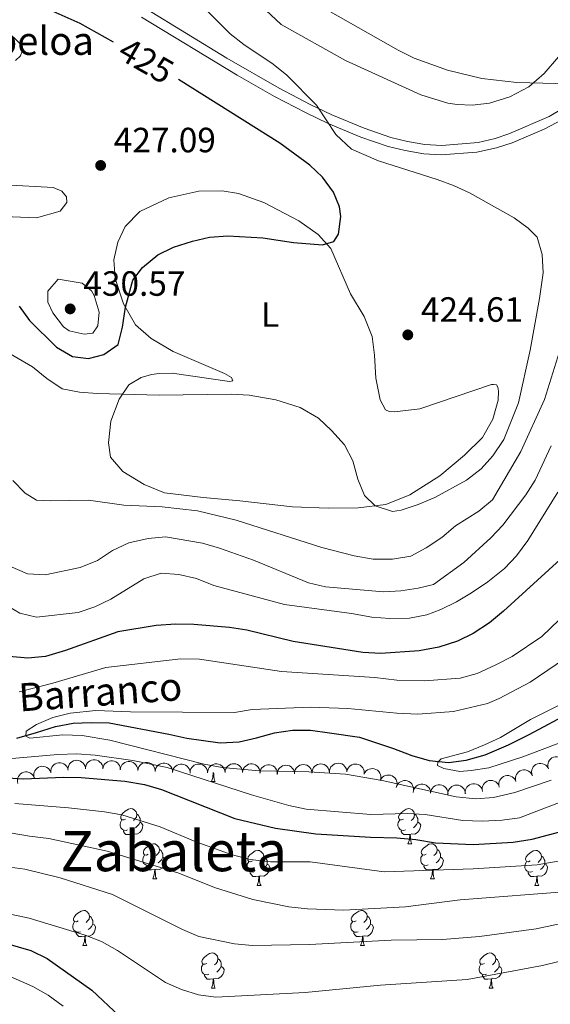
# Model space of a CAD drawing. Units: metres. Extents: x 627615 to 632124, y 703969 to 707021.
# Drawn here: x 628689 to 628841, y 705764 to 706045 of the extents above; entities that cross this region are included whole.
import ezdxf
from ezdxf.enums import TextEntityAlignment as Align

# ---------------------------------------------------------------- set-up
doc = ezdxf.new("R2010")
doc.units = ezdxf.units.M
doc.header["$MEASUREMENT"] = 0
doc.linetypes.add('DGN Style 3', pattern=[78.999662, 56.42833, -22.571332])
for name, color, linetype, lineweight in [('Carátula', 7, 'Continuous', 0), ('Elementos auxiliares', 7, 'Continuous', 0), ('Entidades rústicas y varios', 7, 'Continuous', 0), ('Hidrografía', 7, 'Continuous', 0), ('Relieve y altimetría', 7, 'Continuous', 0), ('Textos de rotulación', 7, 'Continuous', 0), ('Viales y ferrocarril', 7, 'Continuous', 0)]:
    doc.layers.add(name, color=color, linetype=linetype, lineweight=lineweight)
doc.styles.add('Style-Arial', font='txt')
doc.styles.add('Style-Arial Narrow', font='txt')
doc.styles.add('Style-Helvetica-Narrow-Oblique', font='txt')
doc.styles.add('Style-Times New Roman', font='txt')
doc.styles.add('Style-timesi', font='timesi.shx', dxfattribs={"bigfont": 'timesibig.shx'})

# ---------------------------------------------------------------- blocks, each defined once
blk = doc.blocks.new('5PATER_25')
at = {"layer": 'Relieve y altimetría', "linetype": 'Continuous', "lineweight": 0}
h = blk.add_hatch(color=250, dxfattribs=at)
edge = h.paths.add_edge_path()
edge.add_ellipse((0, 0), major_axis=(-1.1, -1.11), ratio=0.999422, start_angle=0, end_angle=360)
blk = doc.blocks.new('5PATER_40')
at = {"layer": 'Relieve y altimetría', "linetype": 'Continuous', "lineweight": 0}
h = blk.add_hatch(color=250, dxfattribs=at)
edge = h.paths.add_edge_path()
edge.add_ellipse((0, 0), major_axis=(-1.1, -1.11), ratio=0.999422, start_angle=0, end_angle=360)
blk = doc.blocks.new('5PATER_92')
at = {"layer": 'Relieve y altimetría', "linetype": 'Continuous', "lineweight": 0}
h = blk.add_hatch(color=250, dxfattribs=at)
edge = h.paths.add_edge_path()
edge.add_ellipse((0, 0), major_axis=(-1.1, -1.11), ratio=0.999422, start_angle=0, end_angle=360)

msp = doc.modelspace()

# ---------------------------------------------------------------- linework, layer by layer
at = {"layer": 'Carátula', "color": 7, "linetype": 'Continuous', "lineweight": 0}
msp.add_3dface([(627670.107, 703968.65), (632124.324, 704051.83), (632068.87, 707021.324), (627614.653, 706938.144)], dxfattribs=at)
at = {"layer": 'Elementos auxiliares', "color": 250, "linetype": 'Continuous', "lineweight": 0}
msp.add_3dface([(628534.9, 704378.77), (628492.24, 706692.04), (631916.09, 706756.03), (631959.88, 704442.73)], dxfattribs=at)
at = {"layer": 'Entidades rústicas y varios', "color": 92, "linetype": 'Continuous', "lineweight": 0, "flags": 128}
for points, elevation in [([(628693.169, 705828.292), (628693.043, 705828.84), (628693.056, 705829.426), (628693.163, 705829.896), (628693.347, 705830.302), (628693.62, 705830.712), (628693.969, 705831.059), (628694.38, 705831.329), (628694.848, 705831.509), (628695.347, 705831.603), (628695.854, 705831.59), (628696.389, 705831.457), (628696.813, 705831.248), (628697.215, 705830.959), (628697.557, 705830.605), (628697.753, 705830.278), (628697.898, 705829.918)], 410.626), ([(628697.914, 705829.74), (628697.885, 705830.301), (628697.999, 705830.876), (628698.187, 705831.32), (628698.439, 705831.688), (628698.779, 705832.044), (628699.183, 705832.325), (628699.634, 705832.519), (628700.127, 705832.615), (628700.634, 705832.621), (628701.132, 705832.52), (628701.636, 705832.296), (628702.016, 705832.016), (628702.362, 705831.662), (628702.637, 705831.253), (628702.773, 705830.897), (628702.853, 705830.517)], 410.104), ([(628702.808, 705830.734), (628702.847, 705831.295), (628703.029, 705831.852), (628703.268, 705832.271), (628703.562, 705832.606), (628703.942, 705832.919), (628704.377, 705833.149), (628704.848, 705833.288), (628705.349, 705833.325), (628705.853, 705833.27), (628706.335, 705833.11), (628706.809, 705832.828), (628707.153, 705832.504), (628707.454, 705832.111), (628707.679, 705831.673), (628707.771, 705831.303), (628707.805, 705830.916)], 409.618), ([(628707.785, 705831.072), (628707.87, 705831.628), (628708.099, 705832.167), (628708.372, 705832.564), (628708.694, 705832.873), (628709.099, 705833.153), (628709.552, 705833.346), (628710.033, 705833.445), (628710.535, 705833.439), (628711.033, 705833.342), (628711.499, 705833.142), (628711.947, 705832.821), (628712.263, 705832.469), (628712.53, 705832.053), (628712.717, 705831.597), (628712.778, 705831.221), (628712.779, 705830.832)], 409.159), ([(628712.762, 705830.833), (628712.847, 705831.389), (628713.076, 705831.928), (628713.349, 705832.325), (628713.671, 705832.634), (628714.076, 705832.914), (628714.529, 705833.107), (628715.01, 705833.206), (628715.512, 705833.2), (628716.01, 705833.103), (628716.476, 705832.903), (628716.924, 705832.582), (628717.24, 705832.23), (628717.507, 705831.813), (628717.694, 705831.358), (628717.755, 705830.982), (628717.756, 705830.593)], 408.744), ([(628717.739, 705830.594), (628717.824, 705831.149), (628718.053, 705831.689), (628718.326, 705832.086), (628718.648, 705832.395), (628719.053, 705832.675), (628719.506, 705832.868), (628719.987, 705832.967), (628720.489, 705832.961), (628720.987, 705832.864), (628721.453, 705832.664), (628721.901, 705832.343), (628722.217, 705831.991), (628722.484, 705831.574), (628722.671, 705831.119), (628722.732, 705830.743), (628722.733, 705830.354)], 408.329), ([(628722.716, 705830.355), (628722.801, 705830.91), (628723.03, 705831.45), (628723.303, 705831.847), (628723.625, 705832.156), (628724.03, 705832.436), (628724.483, 705832.629), (628724.964, 705832.728), (628725.466, 705832.722), (628725.964, 705832.625), (628726.43, 705832.425), (628726.878, 705832.104), (628727.194, 705831.752), (628727.461, 705831.335), (628727.648, 705830.88), (628727.709, 705830.504), (628727.71, 705830.115)], 407.914), ([(628727.693, 705830.116), (628727.778, 705830.671), (628728.007, 705831.211), (628728.28, 705831.608), (628728.602, 705831.917), (628729.007, 705832.197), (628729.46, 705832.39), (628729.941, 705832.489), (628730.443, 705832.483), (628730.941, 705832.386), (628731.407, 705832.186), (628731.855, 705831.865), (628732.171, 705831.513), (628732.438, 705831.096), (628732.625, 705830.641), (628732.686, 705830.264), (628732.687, 705829.876)], 407.499), ([(628732.67, 705829.877), (628732.755, 705830.432), (628732.984, 705830.972), (628733.257, 705831.369), (628733.579, 705831.678), (628733.984, 705831.958), (628734.437, 705832.151), (628734.918, 705832.25), (628735.42, 705832.244), (628735.918, 705832.147), (628736.384, 705831.947), (628736.832, 705831.626), (628737.148, 705831.274), (628737.415, 705830.857), (628737.602, 705830.402), (628737.663, 705830.025), (628737.664, 705829.637)], 407.084), ([(628737.662, 705829.737), (628737.716, 705830.297), (628737.914, 705830.848), (628738.166, 705831.26), (628738.469, 705831.586), (628738.859, 705831.888), (628739.3, 705832.106), (628739.775, 705832.231), (628740.277, 705832.253), (628740.779, 705832.184), (628741.256, 705832.01), (628741.721, 705831.714), (628742.056, 705831.381), (628742.346, 705830.979), (628742.557, 705830.535), (628742.639, 705830.162), (628742.661, 705829.775)], 406.898), ([(628742.659, 705829.775), (628742.714, 705830.334), (628742.912, 705830.885), (628743.163, 705831.297), (628743.467, 705831.623), (628743.856, 705831.925), (628744.298, 705832.143), (628744.772, 705832.268), (628745.274, 705832.29), (628745.777, 705832.221), (628746.253, 705832.047), (628746.719, 705831.751), (628747.054, 705831.418), (628747.343, 705831.016), (628747.555, 705830.572), (628747.636, 705830.199), (628747.659, 705829.812)], 406.748), ([(628747.657, 705829.812), (628747.712, 705830.371), (628747.91, 705830.922), (628748.161, 705831.334), (628748.465, 705831.66), (628748.854, 705831.963), (628749.295, 705832.18), (628749.77, 705832.305), (628750.272, 705832.328), (628750.774, 705832.258), (628751.251, 705832.084), (628751.716, 705831.788), (628752.051, 705831.455), (628752.341, 705831.053), (628752.553, 705830.609), (628752.634, 705830.236), (628752.657, 705829.849)], 406.598), ([(628752.649, 705829.877), (628752.73, 705830.433), (628752.955, 705830.975), (628753.226, 705831.373), (628753.545, 705831.685), (628753.948, 705831.968), (628754.4, 705832.164), (628754.88, 705832.266), (628755.382, 705832.264), (628755.881, 705832.17), (628756.349, 705831.974), (628756.799, 705831.655), (628757.117, 705831.306), (628757.387, 705830.891), (628757.577, 705830.437), (628757.64, 705830.061), (628757.644, 705829.673)], 406.339), ([(628757.598, 705829.682), (628757.687, 705830.237), (628757.918, 705830.776), (628758.193, 705831.171), (628758.516, 705831.478), (628758.923, 705831.757), (628759.377, 705831.947), (628759.858, 705832.043), (628760.36, 705832.035), (628760.858, 705831.935), (628761.323, 705831.733), (628761.77, 705831.41), (628762.084, 705831.056), (628762.349, 705830.638), (628762.533, 705830.182), (628762.592, 705829.805), (628762.591, 705829.417)], 405.707), ([(628762.517, 705829.306), (628762.554, 705829.867), (628762.735, 705830.424), (628762.974, 705830.843), (628763.267, 705831.178), (628763.647, 705831.493), (628764.081, 705831.724), (628764.552, 705831.864), (628765.053, 705831.901), (628765.557, 705831.847), (628766.039, 705831.688), (628766.513, 705831.407), (628766.858, 705831.084), (628767.16, 705830.692), (628767.385, 705830.254), (628767.478, 705829.884), (628767.513, 705829.497)], 404.881), ([(628767.493, 705829.496), (628767.531, 705830.057), (628767.711, 705830.615), (628767.95, 705831.034), (628768.244, 705831.369), (628768.623, 705831.683), (628769.058, 705831.914), (628769.528, 705832.054), (628770.029, 705832.092), (628770.534, 705832.038), (628771.016, 705831.879), (628771.49, 705831.597), (628771.835, 705831.274), (628772.136, 705830.882), (628772.362, 705830.444), (628772.455, 705830.075), (628772.489, 705829.688)], 404.436), ([(628772.47, 705829.687), (628772.507, 705830.248), (628772.688, 705830.805), (628772.927, 705831.224), (628773.22, 705831.56), (628773.6, 705831.874), (628774.034, 705832.105), (628774.505, 705832.245), (628775.006, 705832.282), (628775.51, 705832.228), (628775.992, 705832.07), (628776.466, 705831.788), (628776.811, 705831.465), (628777.113, 705831.073), (628777.338, 705830.635), (628777.431, 705830.265), (628777.466, 705829.878)], 403.991), ([(628777.446, 705829.878), (628777.484, 705830.438), (628777.664, 705830.996), (628777.903, 705831.415), (628778.197, 705831.75), (628778.576, 705832.064), (628779.011, 705832.295), (628779.481, 705832.435), (628779.982, 705832.473), (628780.487, 705832.419), (628780.969, 705832.26), (628781.443, 705831.978), (628781.788, 705831.655), (628782.089, 705831.263), (628782.315, 705830.826), (628782.408, 705830.456), (628782.442, 705830.069)], 403.545), ([(628782.421, 705829.994), (628782.533, 705830.545), (628782.787, 705831.073), (628783.08, 705831.456), (628783.416, 705831.749), (628783.834, 705832.01), (628784.296, 705832.18), (628784.781, 705832.256), (628785.282, 705832.226), (628785.775, 705832.105), (628786.231, 705831.883), (628786.663, 705831.54), (628786.962, 705831.174), (628787.208, 705830.745), (628787.373, 705830.281), (628787.415, 705829.902), (628787.398, 705829.514)], 403.106), ([(628835.373, 705828.983), (628835.215, 705829.523), (628835.194, 705830.108), (628835.274, 705830.584), (628835.434, 705830.999), (628835.683, 705831.425), (628836.012, 705831.791), (628836.406, 705832.084), (628836.863, 705832.291), (628837.356, 705832.414), (628837.863, 705832.43), (628838.405, 705832.328), (628838.84, 705832.144), (628839.258, 705831.879), (628839.62, 705831.545), (628839.834, 705831.23), (628839.999, 705830.878)], 397.785), ([(628839.983, 705830.872), (628839.826, 705831.411), (628839.804, 705831.997), (628839.885, 705832.472), (628840.045, 705832.888), (628840.294, 705833.314), (628840.623, 705833.68), (628841.016, 705833.973), (628841.474, 705834.18), (628841.966, 705834.302), (628842.473, 705834.319), (628843.015, 705834.217), (628843.45, 705834.032), (628843.869, 705833.767), (628844.231, 705833.434), (628844.445, 705833.118), (628844.61, 705832.767)], 397.368), ([(628688.475, 705826.679), (628688.349, 705827.227), (628688.361, 705827.812), (628688.469, 705828.282), (628688.653, 705828.688), (628688.926, 705829.099), (628689.275, 705829.445), (628689.685, 705829.715), (628690.154, 705829.896), (628690.653, 705829.989), (628691.16, 705829.977), (628691.695, 705829.844), (628692.119, 705829.634), (628692.521, 705829.346), (628692.863, 705828.992), (628693.058, 705828.665), (628693.203, 705828.304)], 411.226), ([(628787.342, 705829.365), (628787.602, 705829.863), (628787.993, 705830.3), (628788.38, 705830.587), (628788.784, 705830.776), (628789.258, 705830.91), (628789.749, 705830.946), (628790.236, 705830.884), (628790.709, 705830.717), (628791.149, 705830.463), (628791.526, 705830.124), (628791.846, 705829.675), (628792.032, 705829.24), (628792.149, 705828.759), (628792.179, 705828.268), (628792.115, 705827.892), (628791.99, 705827.524)], 402.66), ([(628791.971, 705827.532), (628792.232, 705828.03), (628792.622, 705828.467), (628793.01, 705828.754), (628793.413, 705828.942), (628793.888, 705829.077), (628794.378, 705829.112), (628794.865, 705829.051), (628795.339, 705828.883), (628795.779, 705828.63), (628796.156, 705828.29), (628796.476, 705827.841), (628796.661, 705827.406), (628796.779, 705826.926), (628796.809, 705826.434), (628796.744, 705826.059), (628796.62, 705825.691)], 402.207), ([(628825.971, 705825.629), (628825.844, 705826.177), (628825.856, 705826.763), (628825.963, 705827.233), (628826.147, 705827.639), (628826.42, 705828.05), (628826.769, 705828.396), (628827.178, 705828.667), (628827.647, 705828.848), (628828.146, 705828.942), (628828.653, 705828.929), (628829.188, 705828.797), (628829.612, 705828.588), (628830.014, 705828.3), (628830.357, 705827.946), (628830.552, 705827.619), (628830.698, 705827.259)], 398.153), ([(628830.698, 705827.259), (628830.571, 705827.806), (628830.583, 705828.392), (628830.69, 705828.862), (628830.874, 705829.268), (628831.147, 705829.679), (628831.496, 705830.026), (628831.906, 705830.296), (628832.374, 705830.477), (628832.873, 705830.571), (628833.38, 705830.558), (628833.915, 705830.426), (628834.339, 705830.217), (628834.741, 705829.929), (628835.084, 705829.575), (628835.28, 705829.248), (628835.425, 705828.888)], 398.153), ([(628796.562, 705825.577), (628796.745, 705826.109), (628797.065, 705826.6), (628797.404, 705826.942), (628797.775, 705827.19), (628798.223, 705827.394), (628798.703, 705827.503), (628799.194, 705827.516), (628799.687, 705827.422), (628800.16, 705827.238), (628800.584, 705826.959), (628800.968, 705826.564), (628801.217, 705826.162), (628801.406, 705825.705), (628801.51, 705825.223), (628801.503, 705824.842), (628801.436, 705824.46)], 401.745), ([(628801.362, 705824.091), (628801.443, 705824.647), (628801.667, 705825.189), (628801.937, 705825.588), (628802.256, 705825.9), (628802.659, 705826.183), (628803.11, 705826.38), (628803.59, 705826.483), (628804.092, 705826.482), (628804.591, 705826.389), (628805.059, 705826.193), (628805.51, 705825.876), (628805.829, 705825.527), (628806.099, 705825.113), (628806.29, 705824.659), (628806.354, 705824.283), (628806.359, 705823.895)], 401.255), ([(628806.324, 705823.896), (628806.405, 705824.452), (628806.629, 705824.994), (628806.899, 705825.393), (628807.217, 705825.705), (628807.62, 705825.989), (628808.071, 705826.185), (628808.551, 705826.288), (628809.054, 705826.287), (628809.552, 705826.194), (628810.021, 705825.999), (628810.472, 705825.681), (628810.791, 705825.332), (628811.061, 705824.918), (628811.252, 705824.464), (628811.316, 705824.088), (628811.32, 705823.7)], 400.67), ([(628811.28, 705823.593), (628811.31, 705824.154), (628811.482, 705824.714), (628811.715, 705825.136), (628812.003, 705825.476), (628812.378, 705825.796), (628812.81, 705826.033), (628813.278, 705826.18), (628813.778, 705826.225), (628814.283, 705826.178), (628814.768, 705826.026), (628815.246, 705825.751), (628815.596, 705825.433), (628815.903, 705825.045), (628816.135, 705824.611), (628816.233, 705824.243), (628816.273, 705823.856)], 400.035), ([(628816.226, 705823.727), (628816.195, 705824.288), (628816.306, 705824.864), (628816.492, 705825.309), (628816.742, 705825.677), (628817.08, 705826.036), (628817.483, 705826.318), (628817.933, 705826.515), (628818.426, 705826.613), (628818.933, 705826.621), (628819.431, 705826.523), (628819.936, 705826.301), (628820.318, 705826.023), (628820.665, 705825.67), (628820.942, 705825.264), (628821.08, 705824.908), (628821.162, 705824.528)], 399.259), ([(628821.141, 705824.386), (628821.045, 705824.94), (628821.089, 705825.524), (628821.222, 705825.988), (628821.427, 705826.383), (628821.722, 705826.778), (628822.09, 705827.105), (628822.514, 705827.352), (628822.992, 705827.507), (628823.495, 705827.574), (628824, 705827.534), (628824.528, 705827.372), (628824.939, 705827.14), (628825.325, 705826.83), (628825.648, 705826.458), (628825.825, 705826.121), (628825.95, 705825.753)], 398.564)]:
    msp.add_lwpolyline(points, dxfattribs=dict(at, elevation=elevation))
for points in [[(628743.742, 705827.252), (628744.177, 705828.412), (628744.276, 705829.786)], [(628744.406, 705829.787), (628744.432, 705829.352), (628744.467, 705828.667), (628744.537, 705828.052), (628744.652, 705827.652), (628744.867, 705827.252)], [(628743.742, 705827.252), (628744.867, 705827.252)], [(628719.254, 705816.543), (628718.724, 705816.278), (628718.194, 705816.333), (628717.929, 705816.703), (628717.874, 705817.128), (628718.034, 705817.648), (628718.514, 705818.243), (628719.149, 705818.773), (628720.049, 705819.358), (628720.794, 705819.518), (628721.219, 705819.463), (628721.749, 705819.148), (628722.279, 705818.563), (628722.439, 705817.923), (628722.329, 705817.073), (628721.904, 705816.543), (628721.484, 705816.118)], [(628722.439, 705817.923), (628722.914, 705817.608), (628723.229, 705816.968), (628723.389, 705816.648), (628723.389, 705816.068), (628723.389, 705815.643), (628723.019, 705814.953), (628722.599, 705814.473), (628722.119, 705814.053)], [(628798.581, 705816.543), (628798.051, 705816.278), (628797.521, 705816.333), (628797.256, 705816.703), (628797.201, 705817.128), (628797.361, 705817.648), (628797.841, 705818.243), (628798.476, 705818.773), (628799.376, 705819.358), (628800.121, 705819.518), (628800.546, 705819.463), (628801.076, 705819.148), (628801.606, 705818.563), (628801.766, 705817.923), (628801.656, 705817.073), (628801.231, 705816.543), (628800.811, 705816.118)], [(628801.766, 705817.923), (628802.241, 705817.608), (628802.556, 705816.968), (628802.716, 705816.648), (628802.716, 705816.068), (628802.716, 705815.643), (628802.346, 705814.953), (628801.926, 705814.473), (628801.446, 705814.053)], [(628719.839, 705813.463), (628719.414, 705813.303), (628718.829, 705813.363), (628718.354, 705813.573), (628717.929, 705813.998), (628717.714, 705814.583), (628717.714, 705815.003), (628717.769, 705815.588), (628718.194, 705816.278)], [(628723.389, 705815.643), (628723.844, 705815.393), (628724.189, 705814.778), (628724.079, 705814.053), (628723.869, 705813.413), (628723.284, 705812.673), (628722.489, 705812.193), (628721.639, 705812.298), (628721.209, 705812.168)], [(628799.166, 705813.463), (628798.741, 705813.303), (628798.156, 705813.363), (628797.681, 705813.573), (628797.256, 705813.998), (628797.041, 705814.583), (628797.041, 705815.003), (628797.096, 705815.588), (628797.521, 705816.278)], [(628802.716, 705815.643), (628803.171, 705815.393), (628803.516, 705814.778), (628803.406, 705814.053), (628803.196, 705813.413), (628802.611, 705812.673), (628801.816, 705812.193), (628800.966, 705812.298), (628800.536, 705812.168)], [(628721.099, 705812.168), (628720.209, 705812.083), (628719.364, 705812.083), (628718.939, 705812.513), (628718.619, 705812.988), (628718.619, 705813.303)], [(628720.554, 705809.483), (628720.989, 705810.643), (628721.099, 705812.168), (628721.209, 705812.168), (628721.244, 705811.583), (628721.279, 705810.898), (628721.349, 705810.283), (628721.464, 705809.883), (628721.679, 705809.483)], [(628800.426, 705812.168), (628799.536, 705812.083), (628798.691, 705812.083), (628798.266, 705812.513), (628797.946, 705812.988), (628797.946, 705813.303)], [(628799.881, 705809.483), (628800.316, 705810.643), (628800.426, 705812.168), (628800.536, 705812.168), (628800.571, 705811.583), (628800.606, 705810.898), (628800.676, 705810.283), (628800.791, 705809.883), (628801.006, 705809.483)], [(628720.554, 705809.483), (628721.679, 705809.483)], [(628725.729, 705806.508), (628725.199, 705806.243), (628724.669, 705806.298), (628724.404, 705806.668), (628724.349, 705807.093), (628724.509, 705807.613), (628724.989, 705808.208), (628725.624, 705808.738), (628726.524, 705809.323), (628727.269, 705809.483), (628727.694, 705809.428), (628728.224, 705809.113), (628728.754, 705808.528), (628728.914, 705807.888), (628728.804, 705807.038), (628728.379, 705806.508), (628727.959, 705806.083)], [(628799.881, 705809.483), (628801.006, 705809.483)], [(628805.056, 705806.508), (628804.526, 705806.243), (628803.996, 705806.298), (628803.731, 705806.668), (628803.676, 705807.093), (628803.836, 705807.613), (628804.316, 705808.208), (628804.951, 705808.738), (628805.851, 705809.323), (628806.596, 705809.483), (628807.021, 705809.428), (628807.551, 705809.113), (628808.081, 705808.528), (628808.241, 705807.888), (628808.131, 705807.038), (628807.706, 705806.508), (628807.286, 705806.083)], [(628726.314, 705803.428), (628725.889, 705803.268), (628725.304, 705803.328), (628724.829, 705803.538), (628724.404, 705803.963), (628724.189, 705804.548), (628724.189, 705804.968), (628724.244, 705805.553), (628724.669, 705806.243)], [(628728.914, 705807.888), (628729.389, 705807.573), (628729.704, 705806.933), (628729.864, 705806.613), (628729.864, 705806.033), (628729.864, 705805.608), (628729.494, 705804.918), (628729.074, 705804.438), (628728.594, 705804.018)], [(628755.501, 705804.603), (628754.971, 705804.338), (628754.441, 705804.393), (628754.176, 705804.763), (628754.121, 705805.188), (628754.281, 705805.708), (628754.761, 705806.303), (628755.396, 705806.833), (628756.296, 705807.418), (628757.041, 705807.578), (628757.466, 705807.523), (628757.996, 705807.208), (628758.526, 705806.623), (628758.686, 705805.983), (628758.576, 705805.133), (628758.151, 705804.603), (628757.731, 705804.178)], [(628805.641, 705803.428), (628805.216, 705803.268), (628804.631, 705803.328), (628804.156, 705803.538), (628803.731, 705803.963), (628803.516, 705804.548), (628803.516, 705804.968), (628803.571, 705805.553), (628803.996, 705806.243)], [(628808.241, 705807.888), (628808.716, 705807.573), (628809.031, 705806.933), (628809.191, 705806.613), (628809.191, 705806.033), (628809.191, 705805.608), (628808.821, 705804.918), (628808.401, 705804.438), (628807.921, 705804.018)], [(628834.828, 705804.603), (628834.298, 705804.338), (628833.768, 705804.393), (628833.503, 705804.763), (628833.448, 705805.188), (628833.608, 705805.708), (628834.088, 705806.303), (628834.723, 705806.833), (628835.623, 705807.418), (628836.368, 705807.578), (628836.793, 705807.523), (628837.323, 705807.208), (628837.853, 705806.623), (628838.013, 705805.983), (628837.903, 705805.133), (628837.478, 705804.603), (628837.058, 705804.178)], [(628729.864, 705805.608), (628730.319, 705805.358), (628730.664, 705804.743), (628730.554, 705804.018), (628730.344, 705803.378), (628729.759, 705802.638), (628728.964, 705802.158), (628728.114, 705802.263), (628727.684, 705802.133)], [(628756.086, 705801.523), (628755.661, 705801.363), (628755.076, 705801.423), (628754.601, 705801.633), (628754.176, 705802.058), (628753.961, 705802.643), (628753.961, 705803.063), (628754.016, 705803.648), (628754.441, 705804.338)], [(628759.636, 705803.703), (628760.091, 705803.453), (628760.436, 705802.838), (628760.326, 705802.113), (628760.116, 705801.473), (628759.531, 705800.733), (628758.736, 705800.253), (628757.886, 705800.358), (628757.456, 705800.228)], [(628758.686, 705805.983), (628759.161, 705805.668), (628759.476, 705805.028), (628759.636, 705804.708), (628759.636, 705804.128), (628759.636, 705803.703), (628759.266, 705803.013), (628758.846, 705802.533), (628758.366, 705802.113)], [(628809.191, 705805.608), (628809.646, 705805.358), (628809.991, 705804.743), (628809.881, 705804.018), (628809.671, 705803.378), (628809.086, 705802.638), (628808.291, 705802.158), (628807.441, 705802.263), (628807.011, 705802.133)], [(628835.413, 705801.523), (628834.988, 705801.363), (628834.403, 705801.423), (628833.928, 705801.633), (628833.503, 705802.058), (628833.288, 705802.643), (628833.288, 705803.063), (628833.343, 705803.648), (628833.768, 705804.338)], [(628838.963, 705803.703), (628839.418, 705803.453), (628839.763, 705802.838), (628839.653, 705802.113), (628839.443, 705801.473), (628838.858, 705800.733), (628838.063, 705800.253), (628837.213, 705800.358), (628836.783, 705800.228)], [(628838.013, 705805.983), (628838.488, 705805.668), (628838.803, 705805.028), (628838.963, 705804.708), (628838.963, 705804.128), (628838.963, 705803.703), (628838.593, 705803.013), (628838.173, 705802.533), (628837.693, 705802.113)], [(628727.574, 705802.133), (628726.684, 705802.048), (628725.839, 705802.048), (628725.414, 705802.478), (628725.094, 705802.953), (628725.094, 705803.268)], [(628727.029, 705799.448), (628727.464, 705800.608), (628727.574, 705802.133), (628727.684, 705802.133), (628727.719, 705801.548), (628727.754, 705800.863), (628727.824, 705800.248), (628727.939, 705799.848), (628728.154, 705799.448)], [(628757.346, 705800.228), (628756.456, 705800.143), (628755.611, 705800.143), (628755.186, 705800.573), (628754.866, 705801.048), (628754.866, 705801.363)], [(628806.901, 705802.133), (628806.011, 705802.048), (628805.166, 705802.048), (628804.741, 705802.478), (628804.421, 705802.953), (628804.421, 705803.268)], [(628806.356, 705799.448), (628806.791, 705800.608), (628806.901, 705802.133), (628807.011, 705802.133), (628807.046, 705801.548), (628807.081, 705800.863), (628807.151, 705800.248), (628807.266, 705799.848), (628807.481, 705799.448)], [(628836.673, 705800.228), (628835.783, 705800.143), (628834.938, 705800.143), (628834.513, 705800.573), (628834.193, 705801.048), (628834.193, 705801.363)], [(628727.029, 705799.448), (628728.154, 705799.448)], [(628756.801, 705797.543), (628757.236, 705798.703), (628757.346, 705800.228), (628757.456, 705800.228), (628757.491, 705799.643), (628757.526, 705798.958), (628757.596, 705798.343), (628757.711, 705797.943), (628757.926, 705797.543)], [(628806.356, 705799.448), (628807.481, 705799.448)], [(628836.128, 705797.543), (628836.563, 705798.703), (628836.673, 705800.228), (628836.783, 705800.228), (628836.818, 705799.643), (628836.853, 705798.958), (628836.923, 705798.343), (628837.038, 705797.943), (628837.253, 705797.543)], [(628756.801, 705797.543), (628757.926, 705797.543)], [(628836.128, 705797.543), (628837.253, 705797.543)], [(628705.751, 705787.46), (628705.221, 705787.195), (628704.691, 705787.25), (628704.426, 705787.62), (628704.371, 705788.045), (628704.531, 705788.565), (628705.011, 705789.16), (628705.646, 705789.69), (628706.546, 705790.275), (628707.291, 705790.435), (628707.716, 705790.38), (628708.246, 705790.065), (628708.776, 705789.48), (628708.936, 705788.84), (628708.826, 705787.99), (628708.401, 705787.46), (628707.981, 705787.035)], [(628785.078, 705787.46), (628784.548, 705787.195), (628784.018, 705787.25), (628783.753, 705787.62), (628783.698, 705788.045), (628783.858, 705788.565), (628784.338, 705789.16), (628784.973, 705789.69), (628785.873, 705790.275), (628786.618, 705790.435), (628787.043, 705790.38), (628787.573, 705790.065), (628788.103, 705789.48), (628788.263, 705788.84), (628788.153, 705787.99), (628787.728, 705787.46), (628787.308, 705787.035)], [(628706.336, 705784.38), (628705.911, 705784.22), (628705.326, 705784.28), (628704.851, 705784.49), (628704.426, 705784.915), (628704.211, 705785.5), (628704.211, 705785.92), (628704.266, 705786.505), (628704.691, 705787.195)], [(628709.886, 705786.56), (628710.341, 705786.31), (628710.686, 705785.695), (628710.576, 705784.97), (628710.366, 705784.33), (628709.781, 705783.59), (628708.986, 705783.11), (628708.136, 705783.215), (628707.706, 705783.085)], [(628708.936, 705788.84), (628709.411, 705788.525), (628709.726, 705787.885), (628709.886, 705787.565), (628709.886, 705786.985), (628709.886, 705786.56), (628709.516, 705785.87), (628709.096, 705785.39), (628708.616, 705784.97)], [(628785.663, 705784.38), (628785.238, 705784.22), (628784.653, 705784.28), (628784.178, 705784.49), (628783.753, 705784.915), (628783.538, 705785.5), (628783.538, 705785.92), (628783.593, 705786.505), (628784.018, 705787.195)], [(628789.213, 705786.56), (628789.668, 705786.31), (628790.013, 705785.695), (628789.903, 705784.97), (628789.693, 705784.33), (628789.108, 705783.59), (628788.313, 705783.11), (628787.463, 705783.215), (628787.033, 705783.085)], [(628788.263, 705788.84), (628788.738, 705788.525), (628789.053, 705787.885), (628789.213, 705787.565), (628789.213, 705786.985), (628789.213, 705786.56), (628788.843, 705785.87), (628788.423, 705785.39), (628787.943, 705784.97)], [(628707.596, 705783.085), (628706.706, 705783), (628705.861, 705783), (628705.436, 705783.43), (628705.116, 705783.905), (628705.116, 705784.22)], [(628786.923, 705783.085), (628786.033, 705783), (628785.188, 705783), (628784.763, 705783.43), (628784.443, 705783.905), (628784.443, 705784.22)], [(628707.051, 705780.4), (628707.486, 705781.56), (628707.596, 705783.085), (628707.706, 705783.085), (628707.741, 705782.5), (628707.776, 705781.815), (628707.846, 705781.2), (628707.961, 705780.8), (628708.176, 705780.4)], [(628786.378, 705780.4), (628786.813, 705781.56), (628786.923, 705783.085), (628787.033, 705783.085), (628787.068, 705782.5), (628787.103, 705781.815), (628787.173, 705781.2), (628787.288, 705780.8), (628787.503, 705780.4)], [(628707.051, 705780.4), (628708.176, 705780.4)], [(628742.442, 705775.32), (628741.912, 705775.055), (628741.382, 705775.11), (628741.117, 705775.48), (628741.062, 705775.905), (628741.222, 705776.425), (628741.702, 705777.02), (628742.337, 705777.55), (628743.237, 705778.135), (628743.982, 705778.295), (628744.407, 705778.24), (628744.937, 705777.925), (628745.467, 705777.34), (628745.627, 705776.7), (628745.517, 705775.85), (628745.092, 705775.32), (628744.672, 705774.895)], [(628786.378, 705780.4), (628787.503, 705780.4)], [(628821.769, 705775.32), (628821.239, 705775.055), (628820.709, 705775.11), (628820.444, 705775.48), (628820.389, 705775.905), (628820.549, 705776.425), (628821.029, 705777.02), (628821.664, 705777.55), (628822.564, 705778.135), (628823.309, 705778.295), (628823.734, 705778.24), (628824.264, 705777.925), (628824.794, 705777.34), (628824.954, 705776.7), (628824.844, 705775.85), (628824.419, 705775.32), (628823.999, 705774.895)], [(628745.627, 705776.7), (628746.102, 705776.385), (628746.417, 705775.745), (628746.577, 705775.425), (628746.577, 705774.845), (628746.577, 705774.42), (628746.207, 705773.73), (628745.787, 705773.25), (628745.307, 705772.83)], [(628824.954, 705776.7), (628825.429, 705776.385), (628825.744, 705775.745), (628825.904, 705775.425), (628825.904, 705774.845), (628825.904, 705774.42), (628825.534, 705773.73), (628825.114, 705773.25), (628824.634, 705772.83)], [(628743.027, 705772.24), (628742.602, 705772.08), (628742.017, 705772.14), (628741.542, 705772.35), (628741.117, 705772.775), (628740.902, 705773.36), (628740.902, 705773.78), (628740.957, 705774.365), (628741.382, 705775.055)], [(628746.577, 705774.42), (628747.032, 705774.17), (628747.377, 705773.555), (628747.267, 705772.83), (628747.057, 705772.19), (628746.472, 705771.45), (628745.677, 705770.97), (628744.827, 705771.075), (628744.397, 705770.945)], [(628822.354, 705772.24), (628821.929, 705772.08), (628821.344, 705772.14), (628820.869, 705772.35), (628820.444, 705772.775), (628820.229, 705773.36), (628820.229, 705773.78), (628820.284, 705774.365), (628820.709, 705775.055)], [(628825.904, 705774.42), (628826.359, 705774.17), (628826.704, 705773.555), (628826.594, 705772.83), (628826.384, 705772.19), (628825.799, 705771.45), (628825.004, 705770.97), (628824.154, 705771.075), (628823.724, 705770.945)], [(628744.287, 705770.945), (628743.397, 705770.86), (628742.552, 705770.86), (628742.127, 705771.29), (628741.807, 705771.765), (628741.807, 705772.08)], [(628743.742, 705768.26), (628744.177, 705769.42), (628744.287, 705770.945), (628744.397, 705770.945), (628744.432, 705770.36), (628744.467, 705769.675), (628744.537, 705769.06), (628744.652, 705768.66), (628744.867, 705768.26)], [(628823.614, 705770.945), (628822.724, 705770.86), (628821.879, 705770.86), (628821.454, 705771.29), (628821.134, 705771.765), (628821.134, 705772.08)], [(628823.069, 705768.26), (628823.504, 705769.42), (628823.614, 705770.945), (628823.724, 705770.945), (628823.759, 705770.36), (628823.794, 705769.675), (628823.864, 705769.06), (628823.979, 705768.66), (628824.194, 705768.26)], [(628743.742, 705768.26), (628744.867, 705768.26)], [(628823.069, 705768.26), (628824.194, 705768.26)]]:
    msp.add_lwpolyline(points, dxfattribs=at)
at = {"layer": 'Entidades rústicas y varios', "color": 92, "linetype": 'Continuous', "lineweight": 0}
for points in [[(628845.235, 706048.01, 413.243), (628845.433, 706043.471, 413.678), (628844.866, 706039.068, 413.852), (628842.854, 706034.143, 414.287), (628838.822, 706029.466, 414.809), (628834.389, 706025.615, 415.07), (628829.011, 706022.739, 415.244), (628823.126, 706020.997, 415.418), (628818.25, 706020.423, 415.592), (628813.913, 706020.593, 415.679), (628811.26, 706020.986, 415.766), (628803.553, 706023.295, 415.679), (628782.057, 706033.163, 415.592), (628763.663, 706043.42, 416.375), (628757.84, 706048.863, 416.114)], [(628687.157, 706039.85, 426.312), (628689.322, 706037.735, 426.312), (628689.694, 706035.792, 426.66), (628689.231, 706034.429, 426.66), (628687.785, 706033.102, 426.66)], [(628657.037, 705999.158, 424.571), (628698.556, 705996.919, 426.66), (628701.024, 705995.802, 426.66), (628702.36, 705994.179, 426.66), (628702.446, 705992.577, 426.66), (628700.617, 705990.07, 426.66), (628693.848, 705988.191, 426.66), (628682.309, 705988.733, 426.137)], [(628808.972, 705914.539, 420.221), (628800.386, 705909.082, 420.221), (628793.615, 705906.4, 420.134), (628785.639, 705905.393, 419.786), (628777.124, 705905.294, 418.48), (628766.887, 705905.683, 417.088), (628751.896, 705907.379, 416.044), (628741.406, 705908.334, 416.044), (628730.405, 705909.663, 415.696), (628724.568, 705912.027, 416.218), (628718.433, 705915.803, 417.175), (628714.959, 705919.855, 417.436), (628714.337, 705923.971, 418.045), (628715.076, 705930.166, 419.002), (628717.417, 705936.448, 419.873), (628720.143, 705940.52, 420.482), (628723.691, 705942.583, 420.569), (628726.633, 705943.455, 420.656), (628728.803, 705943.749, 420.569), (628732.544, 705943.86, 420.308), (628748.957, 705941.438, 419.96), (628749.879, 705941.71, 420.134), (628749.474, 705942.625, 420.221), (628747.541, 705943.727, 420.743), (628732.881, 705950.079, 422.657), (628726.574, 705953.712, 423.527), (628722.082, 705957.621, 424.484), (628718.682, 705963.639, 425.093), (628716.243, 705970.87, 425.876), (628715.866, 705976.247, 426.137), (628717.072, 705981.219, 426.05), (628719.107, 705985.7, 425.963), (628723.294, 705989.984, 425.963), (628731.558, 705993.951, 425.789), (628740.158, 705995.794, 425.528), (628746.843, 705995.929, 425.528), (628751.521, 705995.198, 425.441), (628758.754, 705992.596, 425.354), (628768.761, 705987.332, 425.354), (628774.276, 705983.479, 425.093), (628777.881, 705979.478, 424.745), (628783.526, 705966.531, 424.049), (628787.353, 705960.044, 423.614), (628789.711, 705954.327, 423.005), (628790.355, 705948.963, 422.831), (628790.747, 705942.471, 422.309), (628791.97, 705936.291, 421.787), (628793.506, 705933.429, 421.787), (628794.514, 705932.947, 421.787), (628796.036, 705932.85, 421.787), (628803.263, 705933.683, 421.874), (628823.769, 705940.625, 422.396), (628824.347, 705940.656, 422.396), (628825.157, 705940.521, 422.135), (628825.507, 705939.826, 422.048), (628825.744, 705938.724, 422.048), (628825.658, 705936.176, 422.048), (628824.078, 705930.693, 421.787), (628821.144, 705925.495, 421.613), (628816.063, 705920.405, 421.178), (628808.972, 705914.539, 420.221)]]:
    msp.add_polyline3d(points, dxfattribs=at)
at = {"layer": 'Hidrografía', "color": 142, "linetype": 'DGN Style 3', "lineweight": 25}
msp.add_polyline3d([(628688.157, 705839.681, 390.203), (628693.785, 705841.232, 389.855), (628699.224, 705842.951, 389.333), (628704.257, 705843.934, 388.985), (628709.422, 705844.121, 388.811), (628714.601, 705844.042, 388.637), (628731.64, 705840.76, 388.115), (628736.788, 705839.608, 388.115), (628746.224, 705838.329, 387.419), (628751.651, 705838.62, 387.245), (628756.68, 705839.692, 387.071), (628761.778, 705841.125, 387.071), (628766.909, 705841.935, 386.897), (628772.084, 705841.944, 386.897), (628777.479, 705841.162, 386.723), (628786.021, 705839.924, 385.853), (628790.926, 705838.313, 385.679), (628795.741, 705836.697, 385.505), (628801.025, 705834.661, 385.331), (628805.92, 705833.227, 384.983), (628811.478, 705832.722, 384.983), (628816.53, 705833.349, 384.635), (628821.891, 705834.885, 384.461), (628828.608, 705837.743, 384.287), (628834.52, 705840.647, 384.113), (628864.961, 705856.999, 381.677)], dxfattribs=at)
at = {"layer": 'Relieve y altimetría', "color": 30, "linetype": 'Continuous', "lineweight": 0, "flags": 128}
for points, elevation in [([(628683.277, 705951.117), (628692.706, 705945.707), (628696.811, 705942.357), (628701.164, 705939.378), (628706.123, 705938.429), (628711.108, 705938.067), (628728.831, 705937.558), (628749.514, 705937.862), (628754.499, 705937.56), (628762.129, 705936.26), (628769.077, 705934.091), (628774.329, 705930.982), (628778.083, 705927.525), (628781.786, 705923.351), (628784.109, 705918.821), (628785.576, 705913.629), (628787.473, 705908.903), (628790.544, 705906.013), (628795.453, 705904.312), (628797.929, 705904.713), (628802.84, 705906.314), (628807.549, 705908.351), (628816.563, 705913.294), (628820.761, 705916.553), (628824.089, 705920.28), (628827.242, 705924.922), (628831.439, 705935.415), (628834.755, 705950.446), (628837.403, 705965.219), (628838.462, 705972.55), (628838.186, 705977.711), (628836.758, 705982.72), (628834.213, 705985.26), (628830.197, 705988.244), (628817.435, 705995.336), (628812.918, 705997.451), (628808.234, 705999.174), (628791.48, 706004.478), (628783.806, 706007.815), (628779.298, 706012.034), (628773.809, 706020.411), (628765.276, 706028.95), (628761.437, 706032.133), (628753.045, 706037.66), (628749.114, 706040.74), (628741.379, 706048.466)], 420), ([(628777.089, 706047.394), (628797.137, 706036.055), (628801.701, 706033.842), (628811.187, 706030.342), (628821.008, 706028.026), (628830.997, 706026.835), (628845.847, 706026.484)], 415), ([(628700.046, 705970.678), (628697.014, 705967.304), (628697.008, 705964.091), (628698.509, 705961.049), (628701.554, 705957.134), (628703.154, 705955.944), (628707.398, 705955.012), (628709.879, 705955.323), (628711.287, 705957.361), (628711.7, 705961.309), (628710.29, 705966.042), (628709.503, 705967.348), (628706.888, 705969.528), (628700.046, 705970.678)], 430), ([(628845.572, 705957.676), (628838.868, 705936.371), (628832.082, 705921.466), (628823.989, 705907.649), (628820.168, 705904.423)], 415), ([(628686.23, 705888.716), (628691.281, 705886.6), (628696.268, 705886.284), (628706.241, 705888.335), (628711.217, 705890.386), (628715.527, 705893.203), (628720.137, 705895.413), (628725.687, 705896.663), (628730.662, 705897.137), (628741.2, 705895.292), (628746.095, 705893.859), (628755.735, 705890.449), (628771.439, 705883.951), (628776.308, 705882.807), (628792.876, 705881.453), (628797.877, 705881.73), (628802.827, 705882.441), (628807.144, 705883.475), (628815.837, 705889.818), (628823.568, 705896.808), (628827.025, 705900.422), (628833.567, 705909.089), (628836.238, 705913.318), (628840.8, 705923.109)], 410), ([(628820.168, 705904.423), (628813.496, 705900.305), (628809.571, 705896.973), (628805.092, 705893.967), (628800.698, 705891.591), (628795.455, 705890.764), (628789.912, 705890.758), (628784.549, 705891.705), (628775.286, 705894.066), (628750.792, 705901.855), (628739.749, 705904.565), (628729.742, 705905.678), (628718.788, 705906.12), (628708.625, 705907.628), (628697.841, 705907.407), (628693.814, 705907.638), (628690.586, 705909.606), (628687.089, 705913.256)], 415), ([(628842.665, 705909.914), (628834.127, 705896.073), (628830.881, 705891.706), (628827.43, 705888.087), (628822.712, 705884.309), (628818.065, 705881.116), (628813.772, 705878.539), (628809.3, 705876.329), (628805.287, 705874.811), (628800.361, 705873.931), (628794.715, 705873.781), (628789.564, 705874.227), (628783.76, 705875.264), (628764.619, 705877.809), (628744.432, 705883.241), (628739.509, 705885.208), (628734.45, 705886.365), (628729.458, 705886.73), (628724.435, 705885.115), (628715.019, 705879.346), (628710.509, 705877.1), (628705.755, 705875.532), (628693.792, 705874.195), (628689.022, 705875.32), (628685.777, 705877.245)], 405), ([(628855.306, 705885.188), (628838.15, 705868.666), (628829.61, 705862.936), (628825.009, 705860.548), (628819.62, 705858.127), (628814.818, 705856.731), (628804.625, 705855.972), (628796.717, 705856.228), (628790.42, 705856.92), (628763.794, 705858.67), (628740.353, 705862.205), (628734.99, 705862.269), (628713.632, 705859.842), (628698.49, 705855.331), (628688.837, 705852.82)], 395), ([(628847.235, 705864.095), (628834.813, 705855.645), (628825.934, 705850.969), (628822.616, 705849.555), (628812.875, 705847.251), (628802.692, 705846.472), (628796.742, 705846.752), (628782.721, 705848.133), (628772.083, 705848.514), (628755.435, 705847.832), (628750.308, 705846.933), (628720.675, 705847.131), (628710.752, 705847.492), (628703.476, 705846.745), (628698.457, 705845.495), (628693.86, 705843.55), (628690.849, 705841.624), (628690.747, 705840.191), (628691.937, 705839.63), (628701.354, 705840.6), (628706.858, 705840.37), (628714.719, 705839.065), (628741.684, 705832.199), (628746.874, 705831.294), (628757.365, 705830.322), (628771.589, 705830.065), (628782.065, 705829.376), (628792.54, 705827.507), (628813.642, 705822.859), (628819.289, 705822.358), (628824.271, 705822.728), (628830.437, 705824.115), (628840.817, 705827.63)], 390), ([(628843.87, 705849.474), (628834.915, 705844.977), (628826.293, 705839.863), (628821.777, 705837.701), (628816.878, 705835.771), (628809.402, 705833.764), (628808.382, 705832.818), (628808.345, 705831.834), (628810.088, 705830.946), (628814.683, 705830.121), (628817.97, 705830.387), (628823.012, 705831.192), (628832.722, 705834.327), (628844.499, 705838.795)], 385), ([(628683.565, 705833.549), (628699.915, 705834.957), (628705.347, 705835.159), (628710.54, 705834.812), (628721.323, 705833.281), (628731.125, 705831.304), (628755.224, 705823.464), (628765.917, 705820.379), (628770.817, 705819.385), (628789.254, 705817.791), (628799.766, 705818.087), (628804.76, 705817.857), (628815.572, 705816.167), (628821.116, 705815.928), (628826.81, 705816.233), (628831.767, 705816.893), (628862.982, 705828.876)], 395), ([(628687.655, 705820.936), (628702.938, 705819.764), (628713.26, 705818.621), (628718.169, 705817.697), (628729.11, 705814.296), (628739.141, 705810.099), (628749.409, 705806.416), (628754.81, 705804.979), (628760.643, 705804.342), (628771.933, 705804.275), (628793.05, 705801.48), (628818.551, 705802.319), (628836.755, 705803.51), (628852.613, 705806.234)], 405), ([(628678.529, 705813.901), (628691.855, 705811.61), (628697.33, 705811.011), (628714.024, 705807.405), (628734.142, 705801.177), (628744.89, 705796.939), (628755.631, 705793.61), (628765.875, 705791.458), (628771.162, 705790.91), (628781.478, 705790.554), (628799.197, 705791.483), (628814.791, 705793.474), (628846.895, 705795.905)], 410), ([(628676.113, 705804.111), (628690.523, 705802.197), (628700.617, 705799.762), (628715.525, 705794.98), (628735.536, 705784.972), (628740.126, 705782.989), (628750.355, 705780.881), (628755.457, 705780.419), (628771.816, 705780.757), (628795.13, 705781.936), (628809.741, 705782.163), (628820.318, 705782.991), (628836.502, 705785.146), (628863.689, 705791.02)], 415), ([(628654.618, 705796.053), (628691.705, 705788.244), (628707.757, 705783.393), (628712.42, 705781.591), (628716.916, 705778.976), (628730.607, 705769.895), (628735.268, 705767.825), (628740.032, 705766.308), (628745.039, 705765.673), (628770.562, 705767.03), (628792.035, 705769.079), (628816.838, 705770.764), (628838.341, 705774.685), (628851.868, 705778.082)], 420), ([(628683.919, 705772.643), (628692.791, 705768.689), (628697.148, 705766.238), (628701.426, 705763.125)], 430)]:
    msp.add_lwpolyline(points, dxfattribs=dict(at, elevation=elevation))
at = {"layer": 'Relieve y altimetría', "color": 30, "linetype": 'Continuous', "lineweight": 30, "flags": 128}
for points, elevation in [([(628715.79, 706038.341), (628706.302, 706043.666), (628696.886, 706047.891)], 425), ([(628688.913, 705962.975), (628691.781, 705958.879), (628699.53, 705951.32), (628704.091, 705948.62), (628708.674, 705948.018), (628713.028, 705949.188), (628717.181, 705952), (628718.41, 705957.035), (628719.202, 705962.719), (628721.288, 705970.414), (628724.038, 705974.041), (628728.483, 705977.669), (628732.972, 705979.87), (628738.355, 705981.588), (628743.226, 705982.722), (628748.449, 705983.076), (628758.472, 705982.471), (628767.197, 705981.17), (628775.439, 705980.54), (628778.693, 705981.428), (628780.095, 705983.555), (628780.706, 705988.586), (628780.304, 705991.329), (628778.652, 705995.523), (628775.478, 705999.814), (628771.83, 706003.236), (628763.27, 706009.523), (628734.4, 706027.695)], 425), ([(628846.571, 705893.616), (628827.177, 705875.893), (628823.162, 705872.556), (628818.506, 705869.54), (628814.015, 705867.344), (628808.681, 705865.661), (628803.107, 705864.534), (628792.122, 705863.836), (628786.978, 705864.103), (628767.074, 705867.231), (628753.86, 705870.451), (628748.925, 705871.255), (628738.718, 705872.126), (628733.602, 705872.215), (628728.001, 705871.833), (628717.036, 705869.997), (628702.115, 705864.641), (628696.358, 705862.912), (628691.297, 705862.462), (628686.005, 705862.982)], 400), ([(628676.496, 705828.847), (628690.078, 705827.994), (628701.559, 705828.519), (628706.551, 705828.417), (628719.022, 705827.313), (628724.694, 705826.367), (628729.506, 705825.008), (628750.462, 705816.683), (628762.031, 705813.912), (628773.627, 705812.303), (628789.166, 705811.349), (628796.704, 705811.218), (628802.174, 705810.708), (628807.757, 705809.758), (628818.482, 705809.298), (628829.882, 705809.929), (628835.341, 705810.798), (628860.118, 705817.403)], 400), ([(628681.919, 705781.947), (628692.217, 705778.981), (628696.848, 705776.756), (628709.632, 705767.636), (628717.521, 705760.209)], 425)]:
    msp.add_lwpolyline(points, dxfattribs=dict(at, elevation=elevation))
at = {"layer": 'Viales y ferrocarril', "color": 250, "linetype": 'Continuous', "lineweight": 0}
msp.add_polyline3d([(628677.997, 706065.825, 422.167), (628678.838, 706065.565, 422.15), (628695.151, 706060.014, 422.15), (628713.963, 706053.244, 421.761), (628720.762, 706050.27, 421.622), (628725.149, 706047.862, 421.531), (628748.183, 706033.798, 420.751), (628763.082, 706025.241, 420.497), (628771.933, 706020.607, 420.192), (628778.167, 706017.617, 419.975), (628787.395, 706013.789, 419.646), (628794.979, 706011.185, 419.156), (628799.722, 706009.983, 418.757), (628804.676, 706009.13, 418.582), (628809.596, 706008.861, 418.409), (628819.902, 706009.68, 417.974), (628824.757, 706010.822, 417.688), (628828.647, 706012.155, 417.451), (628840.243, 706017.193, 416.755), (628847.767, 706021.655, 416.059), (628851.739, 706024.68, 415.923), (628852.275, 706025.202, 415.885)], dxfattribs=at)
at = {"layer": 'Viales y ferrocarril', "color": 250, "linetype": 'DGN Style 3', "lineweight": 0}
msp.add_polyline3d([(628723.812, 706045.554, 421.531), (628751.134, 706028.972, 420.67), (628761.799, 706022.904, 420.497), (628770.653, 706018.265, 420.194), (628777.079, 706015.182, 419.975), (628786.45, 706011.294, 419.646), (628794.217, 706008.628, 419.156), (628799.047, 706007.4, 418.761), (628804.376, 706006.477, 418.582), (628809.365, 706006.189, 418.417), (628819.589, 706006.922, 418.011), (628825.179, 706008.162, 417.705), (628829.611, 706009.667, 417.451), (628838.811, 706013.542, 416.913), (628845.819, 706017.228, 416.36), (628849.259, 706019.44, 416.059), (628853.481, 706022.655, 415.923)], dxfattribs=at)

# ---------------------------------------------------------------- block references
at = {"layer": 'Relieve y altimetría', "color": 250, "linetype": 'Continuous', "lineweight": 0}
for name, p in [('5PATER_92', (628712.136, 706003.178, 427.088)), ('5PATER_25', (628703.444, 705962.206, 430.568)), ('5PATER_40', (628799.844, 705954.786, 424.605))]:
    msp.add_blockref(name, p, dxfattribs=at)

# ---------------------------------------------------------------- texts
at = {"layer": 'Entidades rústicas y varios', "color": 92, "linetype": 'Continuous', "lineweight": 0, "style": 'Style-Arial Narrow'}
msp.add_text('L', height=7, dxfattribs=at).set_placement((628760.52, 705960.592, 422.553), align=Align.MIDDLE_CENTER)
at = {"layer": 'Textos de rotulación', "color": 250, "linetype": 'Continuous', "lineweight": 0, "style": 'Style-Arial'}
for s, height, p in [('Corral de Arbeloa', 8, (628621.694, 706034.748, 424.912)), ('427.09', 7, (628715.886, 706006.928, 427.088)), ('430.57', 7, (628707.194, 705965.956, 430.568)), ('424.61', 7, (628803.594, 705958.536, 424.605))]:
    msp.add_text(s, height=height, dxfattribs=at).set_placement(p)
at = {"layer": 'Textos de rotulación', "color": 27, "linetype": 'Continuous', "lineweight": 0, "style": 'Style-Helvetica-Narrow-Oblique'}
msp.add_text('425', height=7, rotation=330, dxfattribs=at).set_placement((628725.141, 706033.095, 425), align=Align.MIDDLE_CENTER)
at = {"layer": 'Textos de rotulación', "color": 142, "linetype": 'Continuous', "lineweight": 0, "style": 'Style-timesi'}
msp.add_text('Barranco', height=8, rotation=4.04729, dxfattribs=at).set_placement((628688.991, 705847.235, 389.855))
at = {"layer": 'Textos de rotulación', "color": 250, "linetype": 'Continuous', "lineweight": 0, "style": 'Style-Times New Roman'}
msp.add_text('Zabaleta', height=11.5, dxfattribs=at).set_placement((628733.015, 705807.391, 407.393), align=Align.MIDDLE_CENTER)

doc.saveas('drawing.dxf')
